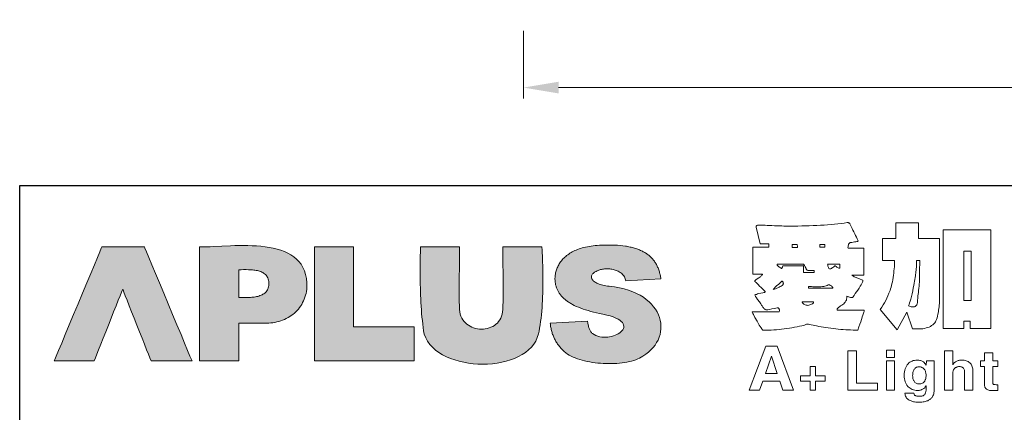
# Model space of a CAD drawing. Units: millimetres. Extents: x -2923 to -2592, y 256 to 717.
# Drawn here: x -2793 to -2709, y 307 to 341 of the extents above; entities that cross this region are included whole.
import ezdxf

# ---------------------------------------------------------------- set-up
doc = ezdxf.new("R2010")
doc.units = ezdxf.units.MM
doc.header["$LTSCALE"] = 16.335
doc.layers.get('0').update_dxf_attribs({"linetype": 'CONTINUOUS'})
doc.layers.get('Defpoints').update_dxf_attribs({"linetype": 'CONTINUOUS'})
doc.layers.add('1实体粗线', color=7, linetype='CONTINUOUS', lineweight=30)
doc.layers.add('2实体细线', color=2, linetype='CONTINUOUS', lineweight=15)
doc.styles.add('宋体', font='txt')
doc.dimstyles.new('1.5', dxfattribs={"dimscale": 1.5, "dimtxt": 2.5, "dimasz": 2, "dimexe": 0.625, "dimexo": 0.625, "dimgap": 1.25, "dimtad": 0, "dimdec": 1, "dimzin": 9, "dimdsep": 46, "dimtxsty": '宋体', "dimcen": 0, "dimclrd": 130, "dimclre": 4, "dimclrt": 4, "dimadec": 1, "dimazin": 2, "dimtfac": 1, "dimtdec": 1, "dimtofl": 0, "dimtmove": 0, "dimatfit": 3, "dimfxl": 0, "dimtolj": 1, "dimtzin": 0, "dimlwd": 15, "dimlwe": 15, "dimarcsym": 0})

# ---------------------------------------------------------------- blocks, each defined once
blk = doc.blocks.new('A$C0649190B')
at = {"layer": '1实体粗线'}
h = blk.add_hatch(color=8, dxfattribs=at)
h.paths.add_polyline_path([(30.206, -7.831), (32.326, -7.713), (32.343, -7.825), (32.365, -7.933), (32.378, -7.985), (32.391, -8.034), (32.406, -8.082), (32.421, -8.127), (32.438, -8.17), (32.458, -8.213), (32.477, -8.252), (32.499, -8.291), (32.523, -8.328), (32.549, -8.36), (32.577, -8.39), (32.605, -8.421), (32.702, -8.481), (32.805, -8.531), (32.911, -8.57), (33.021, -8.598), (33.136, -8.617), (33.25, -8.626), (33.365, -8.626), (33.477, -8.619), (33.589, -8.602), (33.697, -8.58), (33.803, -8.55), (33.902, -8.516), (33.995, -8.475), (34.081, -8.427), (34.159, -8.377), (34.228, -8.321), (34.286, -8.263), (34.334, -8.203), (34.369, -8.138), (34.39, -8.073), (34.397, -8.004), (34.386, -7.937), (34.36, -7.868), (34.317, -7.799), (34.252, -7.732), (34.17, -7.665), (34.066, -7.6), (33.941, -7.538), (33.79, -7.477), (33.617, -7.419), (33.419, -7.367), (33.194, -7.317), (33.015, -7.281), (32.84, -7.242), (32.674, -7.203), (32.514, -7.16), (32.361, -7.117), (32.214, -7.071), (32.074, -7.024), (31.94, -6.976), (31.812, -6.925), (31.691, -6.873), (31.577, -6.821), (31.469, -6.765), (31.419, -6.737), (31.37, -6.709), (31.32, -6.681), (31.275, -6.65), (31.229, -6.622), (31.186, -6.592), (31.145, -6.562), (31.106, -6.532), (31.067, -6.499), (31.029, -6.469), (30.994, -6.437), (30.957, -6.404), (30.925, -6.372), (30.893, -6.337), (30.86, -6.303), (30.83, -6.268), (30.802, -6.234), (30.774, -6.197), (30.748, -6.162), (30.722, -6.126), (30.698, -6.087), (30.677, -6.05), (30.655, -6.011), (30.634, -5.972), (30.614, -5.934), (30.597, -5.893), (30.58, -5.854), (30.564, -5.813), (30.551, -5.769), (30.539, -5.728), (30.526, -5.685), (30.515, -5.642), (30.506, -5.599), (30.498, -5.556), (30.491, -5.51), (30.487, -5.465), (30.482, -5.42), (30.478, -5.374), (30.476, -5.327), (30.476, -5.279), (30.478, -5.217), (30.482, -5.156), (30.487, -5.094), (30.498, -5.033), (30.508, -4.973), (30.521, -4.912), (30.539, -4.852), (30.558, -4.794), (30.577, -4.733), (30.601, -4.675), (30.629, -4.617), (30.657, -4.56), (30.69, -4.502), (30.722, -4.446), (30.759, -4.39), (30.798, -4.334), (30.841, -4.28), (30.884, -4.226), (30.931, -4.174), (30.979, -4.124), (31.031, -4.075), (31.085, -4.027), (31.141, -3.982), (31.201, -3.939), (31.264, -3.895), (31.327, -3.852), (31.393, -3.813), (31.463, -3.775), (31.536, -3.738), (31.609, -3.701), (31.687, -3.669), (31.767, -3.634), (31.849, -3.604), (31.935, -3.576), (32.026, -3.548), (32.119, -3.524), (32.216, -3.5), (32.318, -3.481), (32.423, -3.462), (32.533, -3.444), (32.646, -3.429), (32.762, -3.416), (32.881, -3.405), (33.006, -3.397), (33.134, -3.39), (33.265, -3.386), (33.399, -3.382), (33.537, -3.382), (33.708, -3.384), (33.874, -3.388), (34.034, -3.399), (34.187, -3.41), (34.338, -3.427), (34.483, -3.446), (34.552, -3.457), (34.621, -3.47), (34.69, -3.483), (34.755, -3.496), (34.822, -3.511), (34.885, -3.528), (34.947, -3.544), (35.01, -3.563), (35.068, -3.58), (35.128, -3.6), (35.185, -3.621), (35.241, -3.641), (35.297, -3.664), (35.351, -3.686), (35.403, -3.71), (35.454, -3.736), (35.504, -3.762), (35.552, -3.788), (35.599, -3.816), (35.644, -3.844), (35.69, -3.874), (35.733, -3.904), (35.776, -3.934), (35.817, -3.967), (35.858, -4.001), (35.897, -4.036), (35.934, -4.073), (35.97, -4.109), (36.007, -4.146), (36.042, -4.187), (36.074, -4.226), (36.107, -4.267), (36.137, -4.31), (36.167, -4.353), (36.195, -4.396), (36.223, -4.442), (36.249, -4.489), (36.275, -4.537), (36.299, -4.584), (36.322, -4.634), (36.344, -4.686), (36.363, -4.737), (36.383, -4.789), (36.402, -4.843), (36.42, -4.899), (36.435, -4.956), (36.45, -5.012), (36.463, -5.07), (36.476, -5.13), (36.489, -5.191), (36.497, -5.251), (36.508, -5.314), (34.515, -5.42), (34.5, -5.357), (34.481, -5.299), (34.457, -5.243), (34.429, -5.189), (34.394, -5.141), (34.36, -5.094), (34.319, -5.051), (34.276, -5.01), (34.23, -4.973), (34.181, -4.938), (34.129, -4.908), (34.075, -4.878), (34.021, -4.852), (33.963, -4.83), (33.904, -4.809), (33.844, -4.791), (33.783, -4.776), (33.721, -4.763), (33.66, -4.753), (33.598, -4.746), (33.535, -4.74), (33.475, -4.737), (33.414, -4.737), (33.354, -4.74), (33.296, -4.742), (33.237, -4.748), (33.181, -4.757), (33.129, -4.768), (33.077, -4.781), (33.028, -4.796), (32.982, -4.811), (32.939, -4.83), (32.877, -4.854), (32.821, -4.88), (32.769, -4.908), (32.723, -4.936), (32.682, -4.966), (32.648, -4.999), (32.618, -5.029), (32.594, -5.061), (32.577, -5.096), (32.561, -5.128), (32.555, -5.163), (32.551, -5.197), (32.553, -5.23), (32.561, -5.264), (32.574, -5.299), (32.592, -5.333), (32.615, -5.366), (32.644, -5.398), (32.676, -5.431), (32.715, -5.463), (32.76, -5.493), (32.808, -5.521), (32.862, -5.549), (32.92, -5.575), (32.985, -5.601), (33.054, -5.625), (33.127, -5.646), (33.205, -5.668), (33.289, -5.685), (33.378, -5.7), (33.47, -5.715), (33.57, -5.726), (33.868, -5.765), (34.15, -5.815), (34.418, -5.88), (34.669, -5.955), (34.902, -6.041), (35.12, -6.139), (35.323, -6.244), (35.508, -6.359), (35.677, -6.482), (35.832, -6.614), (35.97, -6.75), (36.094, -6.892), (36.199, -7.041), (36.29, -7.192), (36.366, -7.348), (36.424, -7.507), (36.469, -7.667), (36.497, -7.829), (36.51, -7.993), (36.508, -8.155), (36.491, -8.317), (36.456, -8.475), (36.409, -8.632), (36.344, -8.788), (36.264, -8.937), (36.171, -9.083), (36.061, -9.222), (35.936, -9.355), (35.796, -9.483), (35.642, -9.602), (35.472, -9.714), (35.288, -9.815), (35.187, -9.863), (35.077, -9.906), (34.96, -9.945), (34.837, -9.982), (34.71, -10.014), (34.576, -10.042), (34.438, -10.066), (34.295, -10.085), (34.15, -10.103), (33.999, -10.115), (33.848, -10.124), (33.695, -10.131), (33.539, -10.131), (33.384, -10.128), (33.226, -10.122), (33.069, -10.113), (32.913, -10.098), (32.758, -10.081), (32.605, -10.059), (32.454, -10.036), (32.305, -10.005), (32.16, -9.975), (32.02, -9.938), (31.884, -9.897), (31.75, -9.854), (31.624, -9.809), (31.504, -9.757), (31.389, -9.703), (31.281, -9.645), (31.182, -9.584), (31.091, -9.517), (31.007, -9.45), (30.964, -9.409), (30.923, -9.368), (30.88, -9.327), (30.841, -9.284), (30.802, -9.243), (30.763, -9.198), (30.729, -9.155), (30.692, -9.109), (30.657, -9.064), (30.625, -9.019), (30.595, -8.971), (30.562, -8.924), (30.534, -8.876), (30.506, -8.827), (30.478, -8.777), (30.454, -8.727), (30.428, -8.675), (30.405, -8.624), (30.383, -8.572), (30.364, -8.52), (30.342, -8.466), (30.325, -8.412), (30.308, -8.356), (30.29, -8.3), (30.277, -8.244), (30.262, -8.187), (30.251, -8.129), (30.238, -8.071), (30.23, -8.013), (30.221, -7.952), (30.213, -7.892)])
h.paths.add_polyline_path([(27.507, -3.492), (29.731, -3.492), (29.733, -3.528), (29.74, -3.634), (29.748, -3.803), (29.757, -4.025), (29.768, -4.295), (29.776, -4.606), (29.783, -4.951), (29.787, -5.325), (29.785, -5.519), (29.785, -5.715), (29.781, -5.918), (29.776, -6.121), (29.77, -6.329), (29.761, -6.534), (29.751, -6.741), (29.738, -6.946), (29.722, -7.149), (29.703, -7.35), (29.684, -7.546), (29.658, -7.738), (29.632, -7.924), (29.602, -8.105), (29.569, -8.278), (29.53, -8.444), (29.468, -8.652), (29.379, -8.846), (29.267, -9.027), (29.131, -9.196), (28.975, -9.349), (28.801, -9.489), (28.608, -9.617), (28.399, -9.731), (28.179, -9.833), (27.943, -9.919), (27.697, -9.995), (27.443, -10.055), (27.181, -10.103), (26.914, -10.135), (26.642, -10.156), (26.367, -10.163), (26.093, -10.156), (25.819, -10.137), (25.549, -10.105), (25.281, -10.057), (25.022, -9.997), (24.77, -9.923), (24.526, -9.837), (24.293, -9.738), (24.072, -9.623), (23.867, -9.498), (23.677, -9.358), (23.507, -9.204), (23.353, -9.036), (23.222, -8.857), (23.114, -8.662), (23.03, -8.455), (22.999, -8.27), (22.971, -8.077), (22.948, -7.881), (22.924, -7.682), (22.904, -7.479), (22.885, -7.272), (22.87, -7.065), (22.855, -6.858), (22.844, -6.648), (22.833, -6.441), (22.825, -6.234), (22.816, -6.029), (22.812, -5.826), (22.807, -5.627), (22.803, -5.433), (22.801, -5.243), (22.799, -4.88), (22.801, -4.547), (22.803, -4.25), (22.809, -3.993), (22.814, -3.783), (22.818, -3.626), (22.822, -3.526), (22.825, -3.492), (25.046, -3.492), (25.046, -3.714), (25.044, -3.936), (25.042, -4.159), (25.037, -4.381), (25.035, -4.606), (25.031, -4.828), (25.027, -5.051), (25.025, -5.273), (25.022, -5.495), (25.02, -5.718), (25.02, -5.94), (25.02, -6.162), (25.025, -6.385), (25.029, -6.607), (25.037, -6.832), (25.046, -7.054), (25.061, -7.188), (25.087, -7.313), (25.124, -7.43), (25.171, -7.538), (25.23, -7.639), (25.299, -7.73), (25.374, -7.812), (25.456, -7.887), (25.545, -7.952), (25.642, -8.008), (25.741, -8.058), (25.845, -8.097), (25.953, -8.129), (26.063, -8.151), (26.175, -8.164), (26.288, -8.17), (26.4, -8.166), (26.51, -8.153), (26.62, -8.131), (26.726, -8.103), (26.829, -8.064), (26.929, -8.017), (27.024, -7.959), (27.112, -7.894), (27.194, -7.82), (27.268, -7.738), (27.335, -7.646), (27.391, -7.544), (27.436, -7.436), (27.473, -7.317), (27.497, -7.19), (27.507, -7.054), (27.514, -6.83), (27.52, -6.607), (27.522, -6.383), (27.525, -6.16), (27.527, -5.938), (27.527, -5.715), (27.525, -5.493), (27.522, -5.271), (27.52, -5.048), (27.518, -4.826), (27.516, -4.604), (27.514, -4.381), (27.512, -4.159), (27.51, -3.936), (27.507, -3.714)])
h.paths.add_polyline_path([(16.786, -3.492), (19.014, -3.492), (19.014, -8.039), (22.458, -8.039), (22.458, -9.977), (16.786, -9.977), (16.786, -9.904), (16.786, -9.699), (16.786, -9.379), (16.786, -8.963), (16.786, -8.472), (16.786, -7.924), (16.786, -7.339), (16.786, -6.735), (16.786, -6.13), (16.786, -5.543), (16.786, -4.997), (16.786, -4.504), (16.786, -4.09), (16.786, -3.77), (16.786, -3.565)])
h.paths.add_polyline_path([(12.483, -6.378), (12.602, -6.378), (12.729, -6.378), (12.865, -6.378), (13.003, -6.374), (13.073, -6.37), (13.144, -6.365), (13.213, -6.359), (13.284, -6.352), (13.353, -6.342), (13.42, -6.331), (13.487, -6.318), (13.554, -6.303), (13.619, -6.285), (13.679, -6.264), (13.74, -6.242), (13.796, -6.216), (13.852, -6.186), (13.902, -6.154), (13.951, -6.119), (13.994, -6.08), (14.035, -6.037), (14.072, -5.99), (14.102, -5.94), (14.13, -5.886), (14.152, -5.826), (14.169, -5.763), (14.18, -5.694), (14.187, -5.62), (14.187, -5.536), (14.178, -5.459), (14.167, -5.385), (14.148, -5.318), (14.126, -5.256), (14.098, -5.199), (14.063, -5.146), (14.027, -5.098), (13.986, -5.055), (13.938, -5.016), (13.889, -4.979), (13.837, -4.949), (13.781, -4.921), (13.722, -4.895), (13.66, -4.873), (13.597, -4.854), (13.53, -4.839), (13.463, -4.826), (13.394, -4.813), (13.323, -4.804), (13.252, -4.798), (13.18, -4.791), (13.109, -4.787), (13.036, -4.785), (12.891, -4.783), (12.749, -4.783), (12.613, -4.785), (12.483, -4.785)], flags=16)
h.paths.add_polyline_path([(10.246, -3.492), (10.434, -3.49), (10.633, -3.485), (10.842, -3.477), (11.06, -3.466), (11.518, -3.444), (11.999, -3.423), (12.246, -3.416), (12.494, -3.412), (12.742, -3.41), (12.993, -3.412), (13.241, -3.421), (13.487, -3.433), (13.731, -3.453), (13.971, -3.481), (14.206, -3.515), (14.433, -3.561), (14.655, -3.615), (14.867, -3.677), (15.07, -3.753), (15.26, -3.842), (15.441, -3.941), (15.607, -4.053), (15.76, -4.18), (15.899, -4.323), (16.019, -4.481), (16.125, -4.655), (16.212, -4.848), (16.276, -5.057), (16.324, -5.286), (16.348, -5.534), (16.352, -5.659), (16.348, -5.782), (16.339, -5.901), (16.324, -6.02), (16.302, -6.134), (16.274, -6.244), (16.242, -6.355), (16.203, -6.46), (16.16, -6.562), (16.11, -6.661), (16.056, -6.758), (15.998, -6.851), (15.933, -6.94), (15.866, -7.026), (15.793, -7.108), (15.717, -7.186), (15.637, -7.259), (15.551, -7.328), (15.465, -7.395), (15.372, -7.456), (15.277, -7.514), (15.18, -7.566), (15.078, -7.615), (14.972, -7.659), (14.867, -7.697), (14.756, -7.732), (14.644, -7.76), (14.53, -7.784), (14.415, -7.803), (14.297, -7.818), (14.176, -7.825), (14.055, -7.829), (12.483, -7.831), (12.483, -9.977), (10.246, -9.977), (10.246, -9.904), (10.246, -9.699), (10.246, -9.379), (10.246, -8.963), (10.246, -8.472), (10.246, -7.924), (10.246, -7.339), (10.246, -6.735), (10.246, -6.13), (10.246, -5.543), (10.246, -4.997), (10.246, -4.504), (10.246, -4.09), (10.246, -3.77), (10.246, -3.565)])
h.paths.add_polyline_path([(5.864, -5.893), (5.846, -5.938), (5.795, -6.067), (5.715, -6.268), (5.611, -6.529), (5.488, -6.84), (5.35, -7.184), (5.203, -7.553), (5.052, -7.935), (4.901, -8.315), (4.754, -8.684), (4.618, -9.029), (4.495, -9.338), (4.391, -9.599), (4.311, -9.8), (4.26, -9.93), (4.242, -9.977), (1.967, -9.977), (1.997, -9.904), (2.083, -9.699), (2.217, -9.379), (2.39, -8.963), (2.595, -8.472), (2.824, -7.924), (3.068, -7.339), (3.32, -6.735), (3.573, -6.13), (3.817, -5.543), (4.046, -4.997), (4.251, -4.504), (4.424, -4.09), (4.558, -3.77), (4.644, -3.565), (4.674, -3.492), (7.103, -3.492), (7.133, -3.565), (7.22, -3.77), (7.351, -4.09), (7.526, -4.504), (7.731, -4.997), (7.96, -5.543), (8.204, -6.13), (8.457, -6.735), (8.709, -7.339), (8.953, -7.924), (9.184, -8.472), (9.387, -8.963), (9.562, -9.379), (9.696, -9.699), (9.78, -9.904), (9.812, -9.977), (7.481, -9.977), (7.464, -9.93), (7.412, -9.8), (7.332, -9.599), (7.228, -9.338), (7.105, -9.029), (6.969, -8.684), (6.824, -8.315), (6.673, -7.935), (6.522, -7.553), (6.375, -7.184), (6.239, -6.84), (6.116, -6.529), (6.013, -6.268), (5.933, -6.067), (5.883, -5.938)])
at = {"color": 140, "lineweight": 0}
blk.add_lwpolyline([(12.483, -6.378), (12.602, -6.378), (12.729, -6.378), (12.865, -6.378), (13.003, -6.374), (13.073, -6.37), (13.144, -6.365), (13.213, -6.359), (13.284, -6.352), (13.353, -6.342), (13.42, -6.331), (13.487, -6.318), (13.554, -6.303), (13.619, -6.285), (13.679, -6.264), (13.74, -6.242), (13.796, -6.216), (13.852, -6.186), (13.902, -6.154), (13.951, -6.119), (13.994, -6.08), (14.035, -6.037), (14.072, -5.99), (14.102, -5.94), (14.13, -5.886), (14.152, -5.826), (14.169, -5.763), (14.18, -5.694), (14.187, -5.62), (14.187, -5.536), (14.178, -5.459), (14.167, -5.385), (14.148, -5.318), (14.126, -5.256), (14.098, -5.199), (14.063, -5.146), (14.027, -5.098), (13.986, -5.055), (13.938, -5.016), (13.889, -4.979), (13.837, -4.949), (13.781, -4.921), (13.722, -4.895), (13.66, -4.873), (13.597, -4.854), (13.53, -4.839), (13.463, -4.826), (13.394, -4.813), (13.323, -4.804), (13.252, -4.798), (13.18, -4.791), (13.109, -4.787), (13.036, -4.785), (12.891, -4.783), (12.749, -4.783), (12.613, -4.785), (12.483, -4.785), (12.483, -6.378), (12.483, -6.378)], dxfattribs=at)
at = {"layer": '2实体细线', "color": 7, "lineweight": 0}
for points in [[(48.059, -7.084), (48.068, -7.097), (48.077, -7.111), (48.077, -7.133), (48.072, -7.156), (48.054, -7.21), (48.036, -7.268), (48, -7.38), (47.973, -7.475), (47.946, -7.56), (47.928, -7.623), (47.888, -7.745), (47.838, -7.884), (47.784, -8.046), (47.721, -8.225), (47.582, -8.221), (47.447, -8.221), (47.308, -8.216), (47.169, -8.208), (47.029, -8.199), (46.89, -8.19), (46.746, -8.181), (46.602, -8.167), (46.458, -8.149), (46.315, -8.136), (46.175, -8.118), (46.036, -8.1), (45.901, -8.077), (45.766, -8.059), (45.636, -8.037), (45.506, -8.014), (45.443, -8.005), (45.366, -7.987), (45.276, -7.969), (45.168, -7.942), (45.065, -7.92), (44.98, -7.906), (44.908, -7.893), (44.858, -7.893), (44.804, -7.893), (44.759, -7.902), (44.719, -7.915), (44.678, -7.938), (44.539, -7.974), (44.395, -8.005), (44.256, -8.037), (44.112, -8.064), (43.968, -8.091), (43.82, -8.113), (43.676, -8.14), (43.528, -8.158), (43.379, -8.176), (43.231, -8.194), (43.083, -8.208), (42.934, -8.216), (42.782, -8.225), (42.629, -8.23), (42.476, -8.234), (42.323, -8.234), (42.305, -8.221), (42.278, -8.194), (42.247, -8.154), (42.206, -8.095), (42.107, -7.938), (41.982, -7.722), (41.856, -7.506), (41.77, -7.344), (41.743, -7.282), (41.721, -7.237), (41.712, -7.201), (41.712, -7.183), (43.236, -7.183), (43.245, -7.169), (43.249, -7.156), (43.254, -7.133), (43.258, -7.111), (43.254, -7.079), (43.249, -7.057), (43.24, -7.03), (43.231, -7.012), (43.218, -6.994), (43.2, -6.976), (43.177, -6.962), (43.155, -6.953), (43.119, -6.958), (43.051, -6.967), (42.957, -6.985), (42.827, -7.012), (42.696, -7.043), (42.602, -7.061), (42.543, -7.075), (42.516, -7.079), (42.476, -7.066), (42.436, -7.048), (42.4, -7.021), (42.368, -6.989), (42.341, -6.949), (42.314, -6.913), (42.292, -6.882), (42.274, -6.846), (42.242, -6.801), (42.188, -6.724), (42.112, -6.616), (42.013, -6.481), (41.946, -6.383), (41.896, -6.311), (41.865, -6.257), (41.847, -6.225), (41.896, -6.207), (41.946, -6.189), (42, -6.167), (42.049, -6.149), (42.193, -6.126), (42.301, -6.104), (42.373, -6.09), (42.413, -6.081), (42.431, -6.072), (42.44, -6.059), (42.44, -6.041), (42.436, -6.023), (42.404, -5.987), (42.386, -5.965), (42.314, -5.897), (42.247, -5.834), (42.193, -5.78), (42.143, -5.74), (42.022, -5.618), (41.928, -5.524), (41.896, -5.488), (41.869, -5.457), (41.851, -5.43), (41.842, -5.412), (41.865, -5.394), (41.91, -5.362), (41.986, -5.308), (42.089, -5.245), (42.134, -5.214), (42.17, -5.187), (42.202, -5.16), (42.229, -5.133), (42.251, -5.106), (42.269, -5.084), (42.283, -5.057), (42.292, -5.034), (41.743, -5.034), (41.743, -3.501), (42.651, -3.501), (42.651, -3.317), (42.166, -3.317), (41.923, -2.36), (41.928, -2.333), (41.932, -2.31), (41.937, -2.292), (41.946, -2.283), (41.973, -2.27), (42.004, -2.261), (42.04, -2.252), (42.085, -2.252), (42.125, -2.252), (42.184, -2.252), (42.256, -2.256), (42.341, -2.256), (42.445, -2.261), (42.557, -2.265), (42.687, -2.27), (42.827, -2.279), (42.975, -2.283), (43.119, -2.288), (43.254, -2.292), (43.384, -2.297), (43.51, -2.301), (43.627, -2.301), (43.744, -2.301), (43.851, -2.301), (44.076, -2.301), (44.301, -2.301), (44.521, -2.297), (44.741, -2.292), (44.957, -2.288), (45.168, -2.279), (45.384, -2.27), (45.591, -2.261), (45.798, -2.247), (46, -2.234), (46.198, -2.22), (46.386, -2.202), (46.58, -2.18), (46.764, -2.157), (46.944, -2.135), (47.119, -2.108), (47.146, -2.108), (47.169, -2.108), (47.187, -2.112), (47.209, -2.117), (47.223, -2.13), (47.241, -2.139), (47.254, -2.157), (47.263, -2.175), (47.285, -2.216), (47.303, -2.256), (47.326, -2.297), (47.348, -2.337), (47.393, -2.436), (47.443, -2.535), (47.492, -2.638), (47.542, -2.737), (47.587, -2.836), (47.636, -2.935), (47.686, -3.038), (47.735, -3.137), (47.73, -3.146), (47.721, -3.155), (47.712, -3.169), (47.694, -3.173), (47.654, -3.191), (47.596, -3.2), (47.528, -3.209), (47.452, -3.223), (47.371, -3.232), (47.285, -3.241), (47.25, -3.268), (47.218, -3.304), (47.196, -3.34), (47.178, -3.376), (47.164, -3.42), (47.16, -3.465), (47.155, -3.515), (47.16, -3.564), (48.059, -3.564), (48.059, -5.093), (47.38, -5.093), (47.425, -5.129), (47.47, -5.155), (47.515, -5.187), (47.56, -5.218), (47.717, -5.277), (47.843, -5.326), (47.937, -5.362), (48, -5.385), (48.005, -5.398), (48.005, -5.412), (48, -5.43), (47.996, -5.448), (47.978, -5.497), (47.946, -5.565), (47.906, -5.641), (47.852, -5.726), (47.789, -5.83), (47.712, -5.947), (47.645, -6.045), (47.573, -6.149), (47.506, -6.248), (47.438, -6.351), (47.416, -6.36), (47.393, -6.365), (47.375, -6.369), (47.353, -6.369), (47.303, -6.365), (47.245, -6.351), (47.209, -6.338), (47.178, -6.329), (47.137, -6.315), (47.097, -6.297), (47.092, -6.306), (47.088, -6.329), (47.083, -6.36), (47.083, -6.405), (47.079, -6.45), (47.074, -6.486), (47.065, -6.513), (47.056, -6.531), (47.043, -6.567), (47.025, -6.603), (46.993, -6.639), (46.957, -6.675), (46.912, -6.72), (46.863, -6.76), (46.8, -6.805), (46.733, -6.85), (46.679, -6.891), (46.629, -6.926), (46.593, -6.958), (46.566, -6.989), (46.548, -7.016), (46.539, -7.043), (46.535, -7.057), (46.539, -7.066), (46.539, -7.075), (46.548, -7.084), (48.059, -7.084), (48.059, -7.084)], [(52.374, -6.437), (52.374, -6.526), (52.369, -6.616), (52.365, -6.706), (52.356, -6.801), (52.347, -6.895), (52.333, -6.994), (52.32, -7.088), (52.302, -7.187), (52.279, -7.313), (52.257, -7.425), (52.23, -7.524), (52.198, -7.614), (52.167, -7.691), (52.135, -7.754), (52.104, -7.807), (52.063, -7.848), (51.992, -7.915), (51.92, -7.969), (51.848, -8.014), (51.776, -8.05), (51.699, -8.082), (51.614, -8.104), (51.52, -8.127), (51.412, -8.145), (50.836, -8.154), (50.508, -7.201), (49.964, -8.199), (48.985, -7.057), (49.079, -6.922), (49.164, -6.792), (49.241, -6.666), (49.308, -6.54), (49.371, -6.41), (49.434, -6.27), (49.492, -6.122), (49.555, -5.965), (49.582, -5.884), (49.614, -5.789), (49.636, -5.695), (49.663, -5.587), (49.686, -5.479), (49.708, -5.362), (49.726, -5.236), (49.744, -5.106), (49.762, -4.976), (49.776, -4.854), (49.785, -4.737), (49.798, -4.63), (49.803, -4.526), (49.807, -4.427), (49.812, -4.337), (49.812, -4.257), (49.124, -4.257), (49.124, -3.007), (49.888, -3.007), (49.888, -2.112), (51.178, -2.112), (51.178, -3.007), (52.374, -3.007), (52.374, -6.437), (52.374, -6.437)], [(55.291, -8.131), (54.118, -8.131), (54.118, -7.709), (53.754, -7.709), (53.754, -8.131), (52.58, -8.131), (52.58, -2.513), (55.291, -2.513), (55.291, -8.131), (55.291, -8.131)], [(44.278, -3.528), (44.278, -3.465), (44.278, -3.429), (44.274, -3.385), (44.269, -3.362), (43.986, -3.362), (43.986, -3.528), (44.278, -3.528), (44.278, -3.528)], [(45.838, -3.506), (45.838, -3.447), (45.838, -3.407), (45.834, -3.367), (45.829, -3.344), (45.546, -3.344), (45.546, -3.506), (45.838, -3.506), (45.838, -3.506)], [(54.172, -6.54), (54.172, -3.74), (53.758, -3.74), (53.758, -6.54), (54.172, -6.54), (54.172, -6.54)], [(45.227, -4.944), (45.227, -4.832), (44.863, -4.832), (44.836, -4.814), (44.813, -4.787), (44.786, -4.751), (44.768, -4.711), (44.719, -4.616), (44.678, -4.54), (44.651, -4.49), (44.629, -4.463), (43.132, -4.463), (43.128, -4.481), (43.123, -4.499), (43.128, -4.517), (43.132, -4.531), (43.141, -4.549), (43.155, -4.562), (43.168, -4.58), (43.186, -4.594), (43.227, -4.621), (43.267, -4.652), (43.308, -4.679), (43.348, -4.706), (43.361, -4.711), (43.375, -4.711), (43.388, -4.706), (43.397, -4.697), (43.411, -4.684), (43.42, -4.67), (43.429, -4.648), (43.433, -4.625), (43.438, -4.607), (43.442, -4.576), (44.616, -4.576), (44.616, -4.944), (45.227, -4.944), (45.227, -4.944)], [(46.697, -4.706), (46.697, -4.477), (46, -4.477), (46.004, -4.513), (46.009, -4.553), (46.013, -4.589), (46.027, -4.621), (46.04, -4.657), (46.054, -4.684), (46.076, -4.711), (46.099, -4.737), (46.117, -4.737), (46.139, -4.737), (46.162, -4.733), (46.184, -4.728), (46.211, -4.715), (46.238, -4.702), (46.265, -4.684), (46.297, -4.661), (46.351, -4.621), (46.391, -4.594), (46.418, -4.576), (46.436, -4.576), (46.481, -4.603), (46.526, -4.634), (46.566, -4.657), (46.602, -4.679), (46.634, -4.693), (46.661, -4.706), (46.683, -4.706), (46.697, -4.706), (46.697, -4.706)], [(51.241, -4.257), (51.061, -4.257), (51.061, -4.36), (51.061, -4.459), (51.057, -4.553), (51.052, -4.648), (51.048, -4.737), (51.039, -4.818), (51.03, -4.899), (51.021, -4.976), (51.007, -5.057), (50.998, -5.142), (50.98, -5.236), (50.962, -5.335), (50.944, -5.443), (50.922, -5.56), (50.899, -5.686), (50.877, -5.816), (50.841, -5.987), (50.805, -6.153), (50.769, -6.306), (50.733, -6.455), (50.697, -6.571), (50.666, -6.675), (50.639, -6.765), (50.612, -6.846), (50.657, -6.864), (50.715, -6.886), (50.747, -6.895), (50.778, -6.904), (50.809, -6.908), (50.841, -6.908), (50.872, -6.908), (50.899, -6.904), (50.926, -6.9), (50.953, -6.891), (50.98, -6.877), (51.003, -6.864), (51.025, -6.846), (51.043, -6.828), (51.061, -6.805), (51.079, -6.778), (51.093, -6.751), (51.106, -6.715), (51.115, -6.679), (51.12, -6.639), (51.124, -6.594), (51.124, -6.544), (51.124, -6.495), (51.129, -6.432), (51.133, -6.356), (51.142, -6.275), (51.151, -6.18), (51.165, -6.077), (51.178, -5.965), (51.191, -5.843), (51.209, -5.722), (51.218, -5.605), (51.227, -5.502), (51.227, -5.407), (51.227, -5.286), (51.227, -5.151), (51.232, -4.998), (51.236, -4.832), (51.236, -4.661), (51.241, -4.508), (51.241, -4.373), (51.241, -4.257), (51.241, -4.257)], [(43.406, -5.681), (43.424, -5.672), (43.438, -5.663), (43.451, -5.654), (43.46, -5.641), (43.469, -5.627), (43.474, -5.609), (43.474, -5.596), (43.478, -5.574), (43.474, -5.551), (43.469, -5.524), (43.46, -5.502), (43.451, -5.479), (43.433, -5.457), (43.42, -5.448), (43.406, -5.439), (43.393, -5.439), (43.361, -5.47), (43.299, -5.529), (43.213, -5.609), (43.096, -5.713), (43.02, -5.789), (42.957, -5.848), (42.916, -5.884), (42.898, -5.906), (42.97, -5.888), (43.038, -5.866), (43.105, -5.839), (43.168, -5.812), (43.231, -5.78), (43.294, -5.749), (43.352, -5.717), (43.406, -5.681), (43.406, -5.681)], [(46.27, -5.834), (46.279, -5.83), (46.288, -5.825), (46.288, -5.816), (46.288, -5.807), (46.283, -5.789), (46.265, -5.762), (46.238, -5.735), (46.211, -5.713), (46.184, -5.695), (46.157, -5.677), (46.126, -5.663), (46.099, -5.654), (46.067, -5.65), (46.036, -5.645), (45.977, -5.677), (45.91, -5.704), (45.843, -5.722), (45.775, -5.735), (45.699, -5.744), (45.613, -5.753), (45.523, -5.758), (45.42, -5.758), (45.371, -5.758), (45.308, -5.758), (45.236, -5.753), (45.155, -5.753), (45.074, -5.749), (45.007, -5.744), (44.957, -5.744), (44.917, -5.744), (44.917, -5.834), (46.27, -5.834), (46.27, -5.834)], [(45.182, -6.616), (44.566, -6.616), (44.557, -6.63), (44.557, -6.648), (44.562, -6.661), (44.566, -6.679), (44.58, -6.693), (44.598, -6.711), (44.625, -6.729), (44.651, -6.747), (44.714, -6.778), (44.773, -6.801), (44.827, -6.814), (44.876, -6.819), (44.935, -6.81), (44.993, -6.792), (45.052, -6.769), (45.11, -6.738), (45.137, -6.72), (45.159, -6.702), (45.177, -6.688), (45.186, -6.675), (45.195, -6.657), (45.195, -6.643), (45.191, -6.63), (45.182, -6.616), (45.182, -6.616)], [(42.305, -11.129), (42.121, -11.646), (41.537, -11.646), (42.485, -9.142), (43.128, -9.142), (44.058, -11.646), (43.456, -11.646), (43.285, -11.129), (42.305, -11.129), (42.305, -11.129)], [(47.65, -9.394), (47.65, -11.237), (48.841, -11.237), (48.841, -11.646), (47.151, -11.646), (47.151, -9.394), (47.65, -9.394), (47.65, -9.394)], [(49.812, -9.372), (49.812, -9.776), (49.344, -9.776), (49.344, -9.372), (49.812, -9.372), (49.812, -9.372)], [(54.257, -10.491), (54.257, -11.646), (53.794, -11.646), (53.794, -10.63), (53.79, -10.567), (53.785, -10.509), (53.772, -10.459), (53.754, -10.419), (53.736, -10.392), (53.713, -10.37), (53.686, -10.347), (53.655, -10.334), (53.619, -10.32), (53.578, -10.311), (53.538, -10.302), (53.488, -10.302), (53.452, -10.302), (53.412, -10.307), (53.38, -10.316), (53.345, -10.329), (53.313, -10.343), (53.282, -10.361), (53.255, -10.379), (53.228, -10.401), (53.205, -10.428), (53.183, -10.459), (53.165, -10.491), (53.151, -10.522), (53.138, -10.563), (53.129, -10.599), (53.124, -10.644), (53.124, -10.689), (53.124, -11.646), (52.657, -11.646), (52.657, -9.394), (53.124, -9.394), (53.124, -10.194), (53.138, -10.167), (53.156, -10.14), (53.178, -10.113), (53.201, -10.091), (53.228, -10.068), (53.255, -10.046), (53.286, -10.028), (53.318, -10.005), (53.354, -9.987), (53.394, -9.974), (53.43, -9.96), (53.47, -9.952), (53.511, -9.943), (53.556, -9.938), (53.596, -9.934), (53.641, -9.934), (53.709, -9.934), (53.772, -9.943), (53.83, -9.952), (53.888, -9.969), (53.942, -9.987), (53.992, -10.014), (54.041, -10.041), (54.086, -10.077), (54.127, -10.118), (54.163, -10.158), (54.19, -10.203), (54.217, -10.253), (54.235, -10.307), (54.248, -10.365), (54.257, -10.423), (54.257, -10.491), (54.257, -10.491)], [(55.399, -9.524), (55.399, -9.974), (55.686, -9.974), (55.686, -10.289), (55.399, -10.289), (55.399, -11.197), (55.399, -11.233), (55.403, -11.264), (55.417, -11.286), (55.426, -11.304), (55.448, -11.313), (55.484, -11.322), (55.529, -11.327), (55.592, -11.331), (55.686, -11.331), (55.686, -11.655), (55.466, -11.664), (55.408, -11.664), (55.34, -11.66), (55.277, -11.655), (55.219, -11.651), (55.169, -11.637), (55.124, -11.624), (55.084, -11.61), (55.048, -11.588), (55.017, -11.565), (54.999, -11.543), (54.981, -11.52), (54.967, -11.493), (54.954, -11.462), (54.945, -11.426), (54.936, -11.39), (54.936, -11.345), (54.931, -11.304), (54.931, -10.289), (54.693, -10.289), (54.693, -9.974), (54.931, -9.974), (54.931, -9.524), (55.399, -9.524), (55.399, -9.524)], [(42.453, -10.698), (43.128, -10.698), (42.8, -9.709), (42.453, -10.698), (42.453, -10.698)], [(49.344, -9.974), (49.812, -9.974), (49.812, -11.646), (49.344, -11.646), (49.344, -9.974), (49.344, -9.974)], [(51.619, -9.974), (52.063, -9.974), (52.063, -11.556), (52.063, -11.637), (52.059, -11.709), (52.05, -11.781), (52.037, -11.844), (52.019, -11.902), (51.996, -11.956), (51.974, -12.006), (51.947, -12.051), (51.92, -12.082), (51.888, -12.114), (51.857, -12.141), (51.821, -12.167), (51.78, -12.194), (51.74, -12.217), (51.699, -12.239), (51.65, -12.257), (51.601, -12.271), (51.547, -12.284), (51.493, -12.298), (51.434, -12.307), (51.371, -12.316), (51.308, -12.32), (51.241, -12.325), (51.169, -12.325), (51.093, -12.325), (51.021, -12.316), (50.953, -12.307), (50.886, -12.298), (50.823, -12.28), (50.76, -12.257), (50.702, -12.235), (50.648, -12.208), (50.589, -12.172), (50.54, -12.132), (50.495, -12.091), (50.463, -12.042), (50.436, -11.992), (50.414, -11.938), (50.405, -11.884), (50.4, -11.821), (50.908, -11.821), (50.917, -11.862), (50.931, -11.893), (50.953, -11.92), (50.971, -11.938), (50.994, -11.952), (51.016, -11.961), (51.043, -11.97), (51.075, -11.979), (51.147, -11.988), (51.232, -11.992), (51.277, -11.992), (51.317, -11.988), (51.358, -11.979), (51.394, -11.97), (51.43, -11.956), (51.457, -11.938), (51.484, -11.92), (51.511, -11.898), (51.533, -11.871), (51.551, -11.844), (51.565, -11.812), (51.578, -11.776), (51.592, -11.74), (51.596, -11.7), (51.601, -11.655), (51.605, -11.61), (51.605, -11.408), (51.596, -11.403), (51.56, -11.457), (51.524, -11.502), (51.479, -11.543), (51.434, -11.574), (51.403, -11.592), (51.371, -11.61), (51.335, -11.624), (51.295, -11.633), (51.254, -11.642), (51.214, -11.651), (51.169, -11.651), (51.124, -11.655), (51.039, -11.651), (50.962, -11.642), (50.89, -11.624), (50.818, -11.601), (50.755, -11.57), (50.693, -11.534), (50.634, -11.493), (50.585, -11.444), (50.553, -11.412), (50.531, -11.381), (50.508, -11.349), (50.486, -11.318), (50.445, -11.242), (50.414, -11.165), (50.391, -11.08), (50.373, -10.99), (50.364, -10.895), (50.36, -10.792), (50.364, -10.689), (50.373, -10.594), (50.391, -10.504), (50.414, -10.423), (50.445, -10.343), (50.481, -10.271), (50.526, -10.208), (50.58, -10.145), (50.63, -10.095), (50.688, -10.05), (50.747, -10.014), (50.809, -9.987), (50.877, -9.96), (50.944, -9.947), (51.016, -9.934), (51.093, -9.934), (51.147, -9.934), (51.2, -9.938), (51.25, -9.947), (51.295, -9.956), (51.34, -9.974), (51.38, -9.992), (51.421, -10.01), (51.457, -10.037), (51.502, -10.073), (51.542, -10.118), (51.578, -10.167), (51.614, -10.226), (51.619, -9.974), (51.619, -9.974)], [(44.998, -10.828), (44.998, -10.302), (45.312, -10.302), (45.312, -10.828), (45.865, -10.828), (45.865, -11.125), (45.312, -11.125), (45.312, -11.646), (44.998, -11.646), (44.998, -11.125), (44.449, -11.125), (44.449, -10.828), (44.998, -10.828), (44.998, -10.828)], [(50.836, -10.819), (50.841, -10.864), (50.841, -10.909), (50.85, -10.949), (50.859, -10.99), (50.868, -11.03), (50.881, -11.066), (50.899, -11.098), (50.917, -11.129), (50.944, -11.165), (50.971, -11.197), (51.007, -11.224), (51.039, -11.246), (51.079, -11.264), (51.12, -11.273), (51.16, -11.282), (51.205, -11.282), (51.259, -11.282), (51.308, -11.273), (51.353, -11.264), (51.394, -11.246), (51.43, -11.224), (51.466, -11.197), (51.497, -11.165), (51.524, -11.129), (51.542, -11.098), (51.56, -11.062), (51.574, -11.026), (51.583, -10.985), (51.592, -10.945), (51.596, -10.9), (51.601, -10.85), (51.605, -10.801), (51.601, -10.747), (51.596, -10.698), (51.587, -10.653), (51.578, -10.608), (51.565, -10.567), (51.547, -10.527), (51.529, -10.491), (51.502, -10.455), (51.475, -10.423), (51.443, -10.392), (51.412, -10.37), (51.371, -10.347), (51.335, -10.334), (51.295, -10.32), (51.25, -10.316), (51.205, -10.311), (51.169, -10.311), (51.133, -10.32), (51.097, -10.325), (51.066, -10.338), (51.039, -10.352), (51.007, -10.37), (50.985, -10.392), (50.958, -10.419), (50.931, -10.455), (50.904, -10.495), (50.886, -10.536), (50.868, -10.585), (50.854, -10.639), (50.845, -10.693), (50.841, -10.756), (50.836, -10.819), (50.836, -10.819)]]:
    blk.add_lwpolyline(points, dxfattribs=at)
at = {"layer": '2实体细线', "color": 140, "lineweight": 0}
for points in [[(5.864, -5.893), (5.846, -5.938), (5.795, -6.067), (5.715, -6.268), (5.611, -6.529), (5.488, -6.84), (5.35, -7.184), (5.203, -7.553), (5.052, -7.935), (4.901, -8.315), (4.754, -8.684), (4.618, -9.029), (4.495, -9.338), (4.391, -9.599), (4.311, -9.8), (4.26, -9.93), (4.242, -9.977), (1.967, -9.977), (1.997, -9.904), (2.083, -9.699), (2.217, -9.379), (2.39, -8.963), (2.595, -8.472), (2.824, -7.924), (3.068, -7.339), (3.32, -6.735), (3.573, -6.13), (3.817, -5.543), (4.046, -4.997), (4.251, -4.504), (4.424, -4.09), (4.558, -3.77), (4.644, -3.565), (4.674, -3.492), (7.103, -3.492), (7.133, -3.565), (7.22, -3.77), (7.351, -4.09), (7.526, -4.504), (7.731, -4.997), (7.96, -5.543), (8.204, -6.13), (8.457, -6.735), (8.709, -7.339), (8.953, -7.924), (9.184, -8.472), (9.387, -8.963), (9.562, -9.379), (9.696, -9.699), (9.78, -9.904), (9.812, -9.977), (7.481, -9.977), (7.464, -9.93), (7.412, -9.8), (7.332, -9.599), (7.228, -9.338), (7.105, -9.029), (6.969, -8.684), (6.824, -8.315), (6.673, -7.935), (6.522, -7.553), (6.375, -7.184), (6.239, -6.84), (6.116, -6.529), (6.013, -6.268), (5.933, -6.067), (5.883, -5.938), (5.864, -5.893), (5.864, -5.893)], [(10.246, -3.492), (10.434, -3.49), (10.633, -3.485), (10.842, -3.477), (11.06, -3.466), (11.518, -3.444), (11.999, -3.423), (12.246, -3.416), (12.494, -3.412), (12.742, -3.41), (12.993, -3.412), (13.241, -3.421), (13.487, -3.433), (13.731, -3.453), (13.971, -3.481), (14.206, -3.515), (14.433, -3.561), (14.655, -3.615), (14.867, -3.677), (15.07, -3.753), (15.26, -3.842), (15.441, -3.941), (15.607, -4.053), (15.76, -4.18), (15.899, -4.323), (16.019, -4.481), (16.125, -4.655), (16.212, -4.848), (16.276, -5.057), (16.324, -5.286), (16.348, -5.534), (16.352, -5.659), (16.348, -5.782), (16.339, -5.901), (16.324, -6.02), (16.302, -6.134), (16.274, -6.244), (16.242, -6.355), (16.203, -6.46), (16.16, -6.562), (16.11, -6.661), (16.056, -6.758), (15.998, -6.851), (15.933, -6.94), (15.866, -7.026), (15.793, -7.108), (15.717, -7.186), (15.637, -7.259), (15.551, -7.328), (15.465, -7.395), (15.372, -7.456), (15.277, -7.514), (15.18, -7.566), (15.078, -7.615), (14.972, -7.659), (14.867, -7.697), (14.756, -7.732), (14.644, -7.76), (14.53, -7.784), (14.415, -7.803), (14.297, -7.818), (14.176, -7.825), (14.055, -7.829), (12.483, -7.831), (12.483, -9.977), (10.246, -9.977), (10.246, -9.904), (10.246, -9.699), (10.246, -9.379), (10.246, -8.963), (10.246, -8.472), (10.246, -7.924), (10.246, -7.339), (10.246, -6.735), (10.246, -6.13), (10.246, -5.543), (10.246, -4.997), (10.246, -4.504), (10.246, -4.09), (10.246, -3.77), (10.246, -3.565), (10.246, -3.492), (10.246, -3.492)], [(16.786, -3.492), (19.014, -3.492), (19.014, -8.039), (22.458, -8.039), (22.458, -9.977), (16.786, -9.977), (16.786, -9.904), (16.786, -9.699), (16.786, -9.379), (16.786, -8.963), (16.786, -8.472), (16.786, -7.924), (16.786, -7.339), (16.786, -6.735), (16.786, -6.13), (16.786, -5.543), (16.786, -4.997), (16.786, -4.504), (16.786, -4.09), (16.786, -3.77), (16.786, -3.565), (16.786, -3.492), (16.786, -3.492)], [(27.507, -3.492), (29.731, -3.492), (29.733, -3.528), (29.74, -3.634), (29.748, -3.803), (29.757, -4.025), (29.768, -4.295), (29.776, -4.606), (29.783, -4.951), (29.787, -5.325), (29.785, -5.519), (29.785, -5.715), (29.781, -5.918), (29.776, -6.121), (29.77, -6.329), (29.761, -6.534), (29.751, -6.741), (29.738, -6.946), (29.722, -7.149), (29.703, -7.35), (29.684, -7.546), (29.658, -7.738), (29.632, -7.924), (29.602, -8.105), (29.569, -8.278), (29.53, -8.444), (29.468, -8.652), (29.379, -8.846), (29.267, -9.027), (29.131, -9.196), (28.975, -9.349), (28.801, -9.489), (28.608, -9.617), (28.399, -9.731), (28.179, -9.833), (27.943, -9.919), (27.697, -9.995), (27.443, -10.055), (27.181, -10.103), (26.914, -10.135), (26.642, -10.156), (26.367, -10.163), (26.093, -10.156), (25.819, -10.137), (25.549, -10.105), (25.281, -10.057), (25.022, -9.997), (24.77, -9.923), (24.526, -9.837), (24.293, -9.738), (24.072, -9.623), (23.867, -9.498), (23.677, -9.358), (23.507, -9.204), (23.353, -9.036), (23.222, -8.857), (23.114, -8.662), (23.03, -8.455), (22.999, -8.27), (22.971, -8.077), (22.948, -7.881), (22.924, -7.682), (22.904, -7.479), (22.885, -7.272), (22.87, -7.065), (22.855, -6.858), (22.844, -6.648), (22.833, -6.441), (22.825, -6.234), (22.816, -6.029), (22.812, -5.826), (22.807, -5.627), (22.803, -5.433), (22.801, -5.243), (22.799, -4.88), (22.801, -4.547), (22.803, -4.25), (22.809, -3.993), (22.814, -3.783), (22.818, -3.626), (22.822, -3.526), (22.825, -3.492), (25.046, -3.492), (25.046, -3.714), (25.044, -3.936), (25.042, -4.159), (25.037, -4.381), (25.035, -4.606), (25.031, -4.828), (25.027, -5.051), (25.025, -5.273), (25.022, -5.495), (25.02, -5.718), (25.02, -5.94), (25.02, -6.162), (25.025, -6.385), (25.029, -6.607), (25.037, -6.832), (25.046, -7.054), (25.061, -7.188), (25.087, -7.313), (25.124, -7.43), (25.171, -7.538), (25.23, -7.639), (25.299, -7.73), (25.374, -7.812), (25.456, -7.887), (25.545, -7.952), (25.642, -8.008), (25.741, -8.058), (25.845, -8.097), (25.953, -8.129), (26.063, -8.151), (26.175, -8.164), (26.288, -8.17), (26.4, -8.166), (26.51, -8.153), (26.62, -8.131), (26.726, -8.103), (26.829, -8.064), (26.929, -8.017), (27.024, -7.959), (27.112, -7.894), (27.194, -7.82), (27.268, -7.738), (27.335, -7.646), (27.391, -7.544), (27.436, -7.436), (27.473, -7.317), (27.497, -7.19), (27.507, -7.054), (27.514, -6.83), (27.52, -6.607), (27.522, -6.383), (27.525, -6.16), (27.527, -5.938), (27.527, -5.715), (27.525, -5.493), (27.522, -5.271), (27.52, -5.048), (27.518, -4.826), (27.516, -4.604), (27.514, -4.381), (27.512, -4.159), (27.51, -3.936), (27.507, -3.714), (27.507, -3.492), (27.507, -3.492)], [(30.206, -7.831), (32.326, -7.713), (32.343, -7.825), (32.365, -7.933), (32.378, -7.985), (32.391, -8.034), (32.406, -8.082), (32.421, -8.127), (32.438, -8.17), (32.458, -8.213), (32.477, -8.252), (32.499, -8.291), (32.523, -8.328), (32.549, -8.36), (32.577, -8.39), (32.605, -8.421), (32.702, -8.481), (32.805, -8.531), (32.911, -8.57), (33.021, -8.598), (33.136, -8.617), (33.25, -8.626), (33.365, -8.626), (33.477, -8.619), (33.589, -8.602), (33.697, -8.58), (33.803, -8.55), (33.902, -8.516), (33.995, -8.475), (34.081, -8.427), (34.159, -8.377), (34.228, -8.321), (34.286, -8.263), (34.334, -8.203), (34.369, -8.138), (34.39, -8.073), (34.397, -8.004), (34.386, -7.937), (34.36, -7.868), (34.317, -7.799), (34.252, -7.732), (34.17, -7.665), (34.066, -7.6), (33.941, -7.538), (33.79, -7.477), (33.617, -7.419), (33.419, -7.367), (33.194, -7.317), (33.015, -7.281), (32.84, -7.242), (32.674, -7.203), (32.514, -7.16), (32.361, -7.117), (32.214, -7.071), (32.074, -7.024), (31.94, -6.976), (31.812, -6.925), (31.691, -6.873), (31.577, -6.821), (31.469, -6.765), (31.419, -6.737), (31.37, -6.709), (31.32, -6.681), (31.275, -6.65), (31.229, -6.622), (31.186, -6.592), (31.145, -6.562), (31.106, -6.532), (31.067, -6.499), (31.029, -6.469), (30.994, -6.437), (30.957, -6.404), (30.925, -6.372), (30.893, -6.337), (30.86, -6.303), (30.83, -6.268), (30.802, -6.234), (30.774, -6.197), (30.748, -6.162), (30.722, -6.126), (30.698, -6.087), (30.677, -6.05), (30.655, -6.011), (30.634, -5.972), (30.614, -5.934), (30.597, -5.893), (30.58, -5.854), (30.564, -5.813), (30.551, -5.769), (30.539, -5.728), (30.526, -5.685), (30.515, -5.642), (30.506, -5.599), (30.498, -5.556), (30.491, -5.51), (30.487, -5.465), (30.482, -5.42), (30.478, -5.374), (30.476, -5.327), (30.476, -5.279), (30.478, -5.217), (30.482, -5.156), (30.487, -5.094), (30.498, -5.033), (30.508, -4.973), (30.521, -4.912), (30.539, -4.852), (30.558, -4.794), (30.577, -4.733), (30.601, -4.675), (30.629, -4.617), (30.657, -4.56), (30.69, -4.502), (30.722, -4.446), (30.759, -4.39), (30.798, -4.334), (30.841, -4.28), (30.884, -4.226), (30.931, -4.174), (30.979, -4.124), (31.031, -4.075), (31.085, -4.027), (31.141, -3.982), (31.201, -3.939), (31.264, -3.895), (31.327, -3.852), (31.393, -3.813), (31.463, -3.775), (31.536, -3.738), (31.609, -3.701), (31.687, -3.669), (31.767, -3.634), (31.849, -3.604), (31.935, -3.576), (32.026, -3.548), (32.119, -3.524), (32.216, -3.5), (32.318, -3.481), (32.423, -3.462), (32.533, -3.444), (32.646, -3.429), (32.762, -3.416), (32.881, -3.405), (33.006, -3.397), (33.134, -3.39), (33.265, -3.386), (33.399, -3.382), (33.537, -3.382), (33.708, -3.384), (33.874, -3.388), (34.034, -3.399), (34.187, -3.41), (34.338, -3.427), (34.483, -3.446), (34.552, -3.457), (34.621, -3.47), (34.69, -3.483), (34.755, -3.496), (34.822, -3.511), (34.885, -3.528), (34.947, -3.544), (35.01, -3.563), (35.068, -3.58), (35.128, -3.6), (35.185, -3.621), (35.241, -3.641), (35.297, -3.664), (35.351, -3.686), (35.403, -3.71), (35.454, -3.736), (35.504, -3.762), (35.552, -3.788), (35.599, -3.816), (35.644, -3.844), (35.69, -3.874), (35.733, -3.904), (35.776, -3.934), (35.817, -3.967), (35.858, -4.001), (35.897, -4.036), (35.934, -4.073), (35.97, -4.109), (36.007, -4.146), (36.042, -4.187), (36.074, -4.226), (36.107, -4.267), (36.137, -4.31), (36.167, -4.353), (36.195, -4.396), (36.223, -4.442), (36.249, -4.489), (36.275, -4.537), (36.299, -4.584), (36.322, -4.634), (36.344, -4.686), (36.363, -4.737), (36.383, -4.789), (36.402, -4.843), (36.42, -4.899), (36.435, -4.956), (36.45, -5.012), (36.463, -5.07), (36.476, -5.13), (36.489, -5.191), (36.497, -5.251), (36.508, -5.314), (34.515, -5.42), (34.5, -5.357), (34.481, -5.299), (34.457, -5.243), (34.429, -5.189), (34.394, -5.141), (34.36, -5.094), (34.319, -5.051), (34.276, -5.01), (34.23, -4.973), (34.181, -4.938), (34.129, -4.908), (34.075, -4.878), (34.021, -4.852), (33.963, -4.83), (33.904, -4.809), (33.844, -4.791), (33.783, -4.776), (33.721, -4.763), (33.66, -4.753), (33.598, -4.746), (33.535, -4.74), (33.475, -4.737), (33.414, -4.737), (33.354, -4.74), (33.296, -4.742), (33.237, -4.748), (33.181, -4.757), (33.129, -4.768), (33.077, -4.781), (33.028, -4.796), (32.982, -4.811), (32.939, -4.83), (32.877, -4.854), (32.821, -4.88), (32.769, -4.908), (32.723, -4.936), (32.682, -4.966), (32.648, -4.999), (32.618, -5.029), (32.594, -5.061), (32.577, -5.096), (32.561, -5.128), (32.555, -5.163), (32.551, -5.197), (32.553, -5.23), (32.561, -5.264), (32.574, -5.299), (32.592, -5.333), (32.615, -5.366), (32.644, -5.398), (32.676, -5.431), (32.715, -5.463), (32.76, -5.493), (32.808, -5.521), (32.862, -5.549), (32.92, -5.575), (32.985, -5.601), (33.054, -5.625), (33.127, -5.646), (33.205, -5.668), (33.289, -5.685), (33.378, -5.7), (33.47, -5.715), (33.57, -5.726), (33.868, -5.765), (34.15, -5.815), (34.418, -5.88), (34.669, -5.955), (34.902, -6.041), (35.12, -6.139), (35.323, -6.244), (35.508, -6.359), (35.677, -6.482), (35.832, -6.614), (35.97, -6.75), (36.094, -6.892), (36.199, -7.041), (36.29, -7.192), (36.366, -7.348), (36.424, -7.507), (36.469, -7.667), (36.497, -7.829), (36.51, -7.993), (36.508, -8.155), (36.491, -8.317), (36.456, -8.475), (36.409, -8.632), (36.344, -8.788), (36.264, -8.937), (36.171, -9.083), (36.061, -9.222), (35.936, -9.355), (35.796, -9.483), (35.642, -9.602), (35.472, -9.714), (35.288, -9.815), (35.187, -9.863), (35.077, -9.906), (34.96, -9.945), (34.837, -9.982), (34.71, -10.014), (34.576, -10.042), (34.438, -10.066), (34.295, -10.085), (34.15, -10.103), (33.999, -10.115), (33.848, -10.124), (33.695, -10.131), (33.539, -10.131), (33.384, -10.128), (33.226, -10.122), (33.069, -10.113), (32.913, -10.098), (32.758, -10.081), (32.605, -10.059), (32.454, -10.036), (32.305, -10.005), (32.16, -9.975), (32.02, -9.938), (31.884, -9.897), (31.75, -9.854), (31.624, -9.809), (31.504, -9.757), (31.389, -9.703), (31.281, -9.645), (31.182, -9.584), (31.091, -9.517), (31.007, -9.45), (30.964, -9.409), (30.923, -9.368), (30.88, -9.327), (30.841, -9.284), (30.802, -9.243), (30.763, -9.198), (30.729, -9.155), (30.692, -9.109), (30.657, -9.064), (30.625, -9.019), (30.595, -8.971), (30.562, -8.924), (30.534, -8.876), (30.506, -8.827), (30.478, -8.777), (30.454, -8.727), (30.428, -8.675), (30.405, -8.624), (30.383, -8.572), (30.364, -8.52), (30.342, -8.466), (30.325, -8.412), (30.308, -8.356), (30.29, -8.3), (30.277, -8.244), (30.262, -8.187), (30.251, -8.129), (30.238, -8.071), (30.23, -8.013), (30.221, -7.952), (30.213, -7.892), (30.206, -7.831), (30.206, -7.831)]]:
    blk.add_lwpolyline(points, dxfattribs=at)
blk = doc.blocks.new('*D93')
at = {"color": 4, "lineweight": 15, "transparency": 16777216}
for p, q in [((-2749.965, 340.01), (-2749.965, 334.216)), ((-2641.965, 340.01), (-2641.965, 334.216))]:
    blk.add_line(p, q, dxfattribs=at)
at = {"color": 130, "lineweight": 15, "transparency": 16777216}
for p, q in [((-2746.965, 335.154), (-2703.205, 335.154)), ((-2644.965, 335.154), (-2688.725, 335.154))]:
    blk.add_line(p, q, dxfattribs=at)
at = {"color": 130, "transparency": 16777216}
for points in [[(-2746.965, 335.654), (-2746.965, 334.654), (-2749.965, 335.154)], [(-2644.965, 335.654), (-2644.965, 334.654), (-2641.965, 335.154)]]:
    blk.add_solid(points, dxfattribs=at)
at = {"layer": 'Defpoints', "color": 0, "transparency": 16777216}
for p in [(-2749.965, 340.947), (-2641.965, 340.947), (-2641.965, 335.154)]:
    blk.add_point(p, dxfattribs=at)
at = {"color": 4, "transparency": 16777216, "insert": (-2695.965, 335.154), "char_height": 3.75, "attachment_point": 5, "style": '宋体'}
blk.add_mtext('\\A1;{\\fISOCPEUR|b0|i0|c0|p34;%%C}108', dxfattribs=at)

msp = doc.modelspace()

# ---------------------------------------------------------------- linework, layer by layer
at = {"lineweight": 25}
for p, q in [((-2792.981, 267.758), (-2792.981, 326.792)), ((-2792.981, 326.792), (-2620.415, 326.792))]:
    msp.add_line(p, q, dxfattribs=at)

# ---------------------------------------------------------------- block references
at = {"layer": '1实体粗线', "xscale": 1.499810616198065, "yscale": 1.499810616198065, "zscale": 1.499810616198065}
msp.add_blockref('A$C0649190B', (-2792.981, 326.792), dxfattribs=at)

# ---------------------------------------------------------------- dimensions: what is measured, and where the dimension line sits
dim = msp.add_linear_dim(base=(-2641.965, 335.154), p1=(-2749.965, 340.947), p2=(-2641.965, 340.947), text='{\\fISOCPEUR|b0|i0|c0|p34;%%C}<>', dimstyle='1.5')
dim.commit()
dim.dimension.update_dxf_attribs({"geometry": '*D93', "text_midpoint": (-2695.965, 335.154), "dimtype": 160})

doc.saveas('drawing.dxf')
